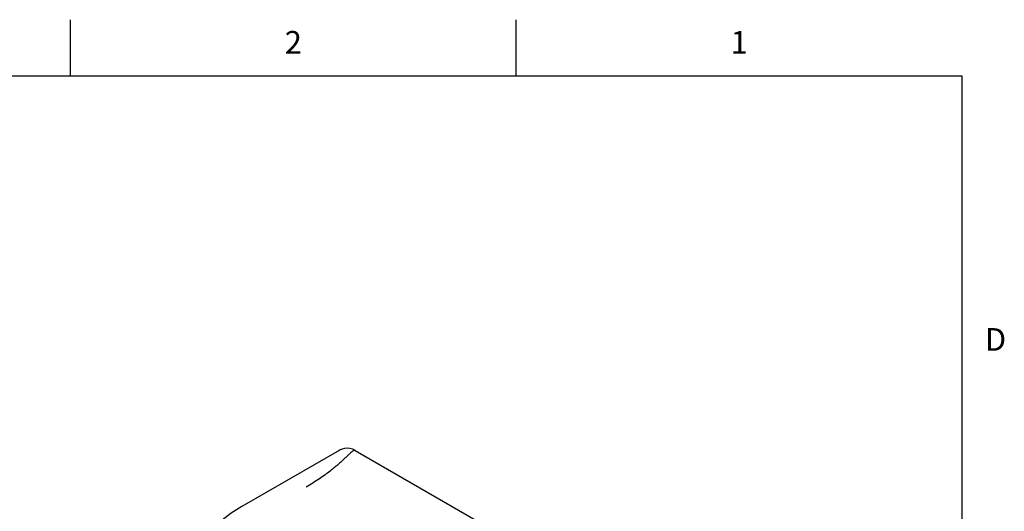
# Model space of a CAD drawing. Units: inches. Extents: x 0.4 to 16.6, y 0.6 to 10.4.
# Drawn here: x 12.2 to 16.6, y 8.2 to 10.4 of the extents above; entities that cross this region are included whole.
import ezdxf

# ---------------------------------------------------------------- set-up
doc = ezdxf.new("R2010")
doc.units = ezdxf.units.IN
doc.header["$LTSCALE"] = 0.935
doc.header["$MEASUREMENT"] = 0
doc.layers.get('0').update_dxf_attribs({"linetype": 'CONTINUOUS'})
doc.styles.add('TEXTSTYLE_2', font='txt', dxfattribs={"width": 0.8})

msp = doc.modelspace()

# ---------------------------------------------------------------- linework, layer by layer
at = {"color": 7, "linetype": 'CONTINUOUS'}
for p, q in [((12.44, 10.112), (12.44, 10.362)), ((14.41, 10.112), (14.41, 10.362)), ((16.38, 10.112), (0.62, 10.112)), ((16.38, 0.887), (16.38, 10.112)), ((13.6275, 8.4591), (13.1975, 8.2109)), ((13.6985, 8.4594), (14.9968, 7.7098))]:
    msp.add_line(p, q, dxfattribs=at)
for points in [[(13.6985, 8.4594), (13.6875, 8.4645), (13.6754, 8.4678), (13.6632, 8.4688), (13.6515, 8.4678), (13.641, 8.4652), (13.6322, 8.4616), (13.6276, 8.4592)], [(13.1976, 8.2109), (13.1512, 8.1818), (13.0786, 8.1258), (13.0109, 8.06), (12.9488, 7.9845), (12.8928, 7.9), (12.8435, 7.8069), (12.8016, 7.7063), (12.7677, 7.5996), (12.7425, 7.4907)]]:
    msp.add_lwpolyline(points, dxfattribs=at)
msp.add_open_spline([(13.6985, 8.4594), (13.6983, 8.4595), (13.6979, 8.4597), (13.6972, 8.4599), (13.6965, 8.46), (13.6957, 8.4599), (13.6949, 8.4598), (13.694, 8.4596), (13.6931, 8.4593), (13.6921, 8.4589), (13.6911, 8.4584), (13.6896, 8.4575), (13.6876, 8.4562), (13.685, 8.4543), (13.6822, 8.452), (13.6791, 8.4493), (13.6757, 8.4463), (13.6721, 8.4429), (13.6681, 8.4391), (13.6638, 8.435), (13.6592, 8.4305), (13.6541, 8.4257), (13.6487, 8.4205), (13.6429, 8.415), (13.6341, 8.4069), (13.6219, 8.396), (13.6055, 8.382), (13.5865, 8.3668), (13.5646, 8.3505), (13.5298, 8.3264), (13.5014, 8.3089), (13.4813, 8.2973)], degree=3, knots=[0, 0, 0, 0, 0.002535, 0.005098, 0.007757, 0.010574, 0.013602, 0.016881, 0.020446, 0.02432, 0.028526, 0.033079, 0.043272, 0.054981, 0.068263, 0.083164, 0.099727, 0.117989, 0.137993, 0.159781, 0.1834, 0.208903, 0.236346, 0.265792, 0.297312, 0.366883, 0.445734, 0.534595, 0.634159, 0.744934, 1, 1, 1, 1], dxfattribs=at)

# ---------------------------------------------------------------- texts
at = {"color": 7, "linetype": 'CONTINUOUS', "char_height": 0.1, "width": 0.08, "line_spacing_factor": 0.9, "style": 'TEXTSTYLE_2'}
for s, insert, attachment_point in [('2', (13.425, 10.312), 2), ('1', (15.395, 10.312), 2), ('D', (16.48, 8.9995), 1)]:
    msp.add_mtext(s, dxfattribs=dict(at, insert=insert, attachment_point=attachment_point))

doc.saveas('drawing.dxf')
